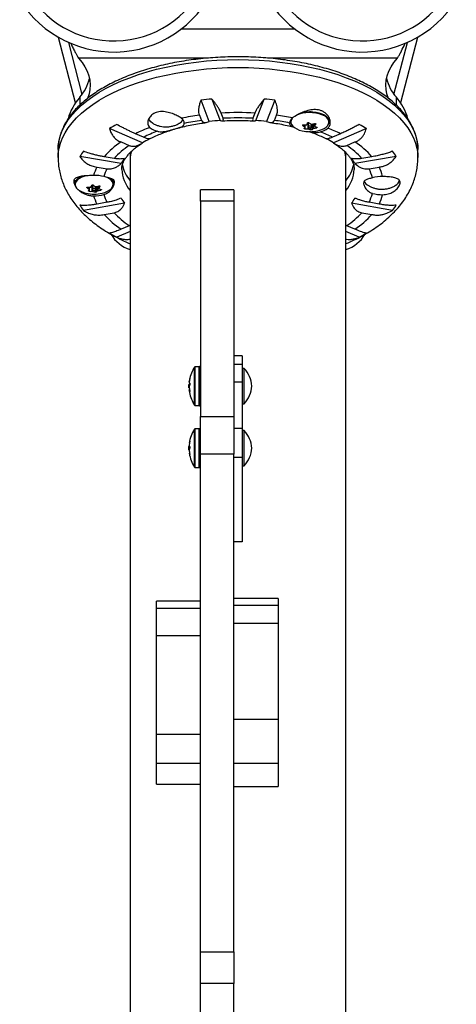
# Model space of a CAD drawing. Units: millimetres. Extents: x -16 to 667, y -60 to 613.
# Drawn here: x 190 to 200, y 314 to 336 of the extents above; entities that cross this region are included whole.
import ezdxf

# ---------------------------------------------------------------- set-up
doc = ezdxf.new("R2010")
doc.units = ezdxf.units.MM
doc.layers.add('CONTOUR', color=7, linetype='Continuous')

msp = doc.modelspace()

# ---------------------------------------------------------------- linework, layer by layer
at = {"layer": 'CONTOUR'}
for p, q in [((196.379, 335.889), (193.802, 335.889)), ((191.422, 334.232), (191.039, 335.706)), ((191.263, 335.592), (191.567, 334.421)), ((191.312, 335.576), (191.341, 335.514)), ((198.614, 334.421), (198.919, 335.592)), ((199.142, 335.706), (198.759, 334.232)), ((198.841, 335.514), (198.869, 335.574)), ((194.426, 335.24), (191.49, 335.24)), ((198.691, 335.24), (195.755, 335.24)), ((191.515, 334.354), (191.515, 334.176)), ((194.443, 333.807), (194.255, 334.29)), ((194.501, 334.314), (194.688, 333.831)), ((195.493, 333.831), (195.681, 334.314)), ((195.926, 334.29), (195.738, 333.807)), ((198.667, 334.354), (198.667, 334.176)), ((194.753, 333.88), (194.707, 333.998)), ((195.474, 333.998), (195.429, 333.88)), ((196.622, 334.019), (196.59, 334.015)), ((194.221, 333.95), (194.267, 333.833)), ((195.915, 333.833), (195.96, 333.95)), ((196.278, 333.841), (196.278, 333.805)), ((196.555, 333.73), (196.555, 333.718)), ((196.604, 333.684), (196.604, 333.731)), ((196.608, 333.679), (196.608, 333.731)), ((196.674, 333.759), (196.656, 333.757)), ((196.674, 333.64), (196.674, 333.759)), ((196.677, 333.785), (196.677, 333.686)), ((196.755, 333.686), (196.755, 333.745)), ((196.774, 333.748), (196.764, 333.733)), ((196.764, 333.733), (196.764, 333.621)), ((196.786, 333.648), (196.786, 333.751)), ((196.798, 333.753), (196.798, 333.653)), ((196.823, 333.759), (196.823, 333.706)), ((196.824, 333.76), (196.824, 333.708)), ((196.846, 333.75), (196.846, 333.756)), ((192.932, 333.324), (192.189, 333.647)), ((192.955, 333.455), (192.775, 333.533)), ((196.604, 333.672), (196.604, 333.64)), ((196.689, 333.672), (196.689, 333.637)), ((196.738, 333.619), (196.738, 333.67)), ((196.868, 333.669), (196.868, 333.685)), ((197.406, 333.533), (197.226, 333.455)), ((197.992, 333.647), (197.249, 333.324)), ((192.45, 333.346), (192.631, 333.268)), ((197.551, 333.268), (197.731, 333.346)), ((191.028, 333.174), (191.028, 333.179)), ((191.028, 333.174), (191.028, 332.995)), ((192.653, 333.066), (192.653, 332.958)), ((197.528, 332.958), (197.528, 333.066)), ((199.153, 333.191), (199.153, 333.174)), ((199.153, 332.995), (199.153, 333.174)), ((192.449, 332.857), (191.518, 333.018)), ((192.293, 332.975), (192.067, 333.014)), ((192.653, 332.958), (192.653, 297.63)), ((197.528, 297.629), (197.528, 332.958)), ((198.664, 333.018), (197.733, 332.857)), ((198.115, 333.014), (197.889, 332.975)), ((191.906, 332.78), (192.132, 332.741)), ((198.05, 332.741), (198.276, 332.78)), ((191.403, 332.463), (191.394, 332.478)), ((191.403, 332.481), (191.403, 332.398)), ((192.278, 332.398), (192.278, 332.481)), ((191.68, 332.323), (191.68, 332.311)), ((191.729, 332.277), (191.729, 332.323)), ((191.729, 332.264), (191.729, 332.233)), ((191.733, 332.271), (191.733, 332.323)), ((191.799, 332.352), (191.781, 332.35)), ((191.799, 332.232), (191.799, 332.352)), ((191.802, 332.378), (191.802, 332.279)), ((191.814, 332.265), (191.814, 332.23)), ((191.863, 332.211), (191.863, 332.263)), ((191.88, 332.279), (191.88, 332.337)), ((191.899, 332.341), (191.889, 332.325)), ((191.889, 332.325), (191.889, 332.214)), ((191.911, 332.241), (191.911, 332.343)), ((191.923, 332.346), (191.923, 332.246)), ((191.948, 332.352), (191.948, 332.298)), ((191.949, 332.352), (191.949, 332.301)), ((191.971, 332.343), (191.971, 332.349)), ((191.993, 332.262), (191.993, 332.277)), ((194.997, 332.264), (194.247, 332.264)), ((194.247, 332.007), (194.247, 332.264)), ((194.997, 332.264), (194.997, 332.007)), ((192.53, 331.962), (191.599, 331.801)), ((192.132, 331.984), (191.906, 331.945)), ((194.247, 332.007), (194.247, 327.154)), ((194.997, 332.007), (194.247, 332.007)), ((194.997, 332.007), (194.997, 327.154)), ((198.583, 331.801), (197.651, 331.962)), ((198.276, 331.945), (198.05, 331.984)), ((192.067, 331.711), (192.293, 331.75)), ((197.889, 331.75), (198.115, 331.711)), ((192.653, 331.326), (192.353, 331.196)), ((192.631, 331.457), (192.45, 331.379)), ((192.653, 331.468), (192.631, 331.457)), ((197.551, 331.457), (197.528, 331.468)), ((197.828, 331.196), (197.528, 331.326)), ((197.731, 331.379), (197.551, 331.457)), ((195.184, 328.52), (194.997, 328.52)), ((195.184, 328.52), (195.184, 328.327)), ((194.107, 327.406), (194.107, 328.266)), ((194.216, 328.273), (194.12, 328.273)), ((194.12, 327.398), (194.12, 328.273)), ((194.216, 327.398), (194.216, 328.273)), ((194.247, 328.287), (194.232, 328.287)), ((194.232, 327.385), (194.232, 328.287)), ((195.184, 328.327), (194.997, 328.327)), ((195.184, 328.327), (195.184, 327.928)), ((195.231, 328.237), (195.184, 328.237)), ((195.231, 328.158), (195.231, 328.237)), ((194, 327.999), (193.999, 327.999)), ((195.231, 327.437), (195.231, 328.158)), ((193.999, 327.875), (193.983, 327.875)), ((193.983, 327.81), (193.983, 327.875)), ((193.983, 327.797), (193.983, 327.81)), ((193.983, 327.797), (193.991, 327.797)), ((193.99, 327.945), (193.992, 327.945)), ((193.99, 327.94), (193.991, 327.94)), ((193.99, 327.756), (193.996, 327.756)), ((193.997, 327.746), (193.99, 327.746)), ((194, 327.732), (193.99, 327.732)), ((194, 327.732), (193.99, 327.732)), ((195.184, 327.928), (194.997, 327.928)), ((195.184, 327.928), (195.184, 326.883)), ((194.12, 327.398), (194.216, 327.398)), ((194.232, 327.385), (194.247, 327.385)), ((195.184, 327.437), (195.231, 327.437)), ((194.247, 326.299), (194.247, 327.154)), ((194.247, 327.154), (194.997, 327.154)), ((194.997, 327.154), (194.997, 326.299)), ((194.107, 326.826), (194.107, 326.867)), ((194.216, 326.874), (194.12, 326.874)), ((194.12, 326.833), (194.12, 326.874)), ((194.216, 326.833), (194.216, 326.874)), ((194.247, 326.888), (194.232, 326.888)), ((194.232, 326.064), (194.232, 326.888)), ((195.184, 326.883), (194.997, 326.883)), ((195.184, 326.883), (195.184, 326.227)), ((194.107, 326.006), (194.107, 326.826)), ((194.12, 325.999), (194.12, 326.833)), ((194.216, 325.999), (194.216, 326.833)), ((195.231, 326.836), (195.184, 326.836)), ((195.231, 326.831), (195.231, 326.836)), ((195.231, 326.036), (195.231, 326.831)), ((193.995, 326.476), (193.983, 326.476)), ((193.983, 326.397), (193.983, 326.476)), ((193.983, 326.397), (193.99, 326.397)), ((193.989, 326.547), (193.994, 326.547)), ((193.99, 326.549), (193.994, 326.549)), ((193.99, 326.491), (193.99, 326.491)), ((193.994, 326.477), (193.99, 326.477)), ((194, 326.591), (193.999, 326.591)), ((193.996, 326.326), (193.989, 326.326)), ((193.99, 326.378), (193.99, 326.378)), ((193.991, 326.365), (193.99, 326.365)), ((193.996, 326.325), (193.99, 326.325)), ((193.999, 326.294), (194, 326.294)), ((194.247, 315.07), (194.247, 326.299)), ((194.997, 326.299), (194.247, 326.299)), ((194.997, 315.07), (194.997, 326.299)), ((195.184, 326.227), (194.997, 326.227)), ((195.184, 326.227), (195.184, 324.319)), ((194.12, 325.999), (194.216, 325.999)), ((194.232, 326.064), (194.247, 326.064)), ((194.232, 326.064), (194.232, 326.054)), ((194.247, 326.054), (194.232, 326.054)), ((194.232, 325.985), (194.232, 326.054)), ((194.232, 325.985), (194.247, 325.985)), ((195.184, 326.036), (195.231, 326.036)), ((195.184, 324.319), (194.997, 324.319)), ((194.247, 322.982), (193.247, 322.982)), ((193.247, 322.826), (193.247, 322.982)), ((195.997, 323.045), (194.997, 323.045)), ((195.997, 322.883), (194.997, 322.883)), ((195.997, 323.045), (195.997, 322.883)), ((195.997, 322.883), (195.997, 322.479)), ((193.247, 322.209), (193.247, 322.826)), ((193.247, 322.826), (194.247, 322.826)), ((195.997, 322.479), (194.997, 322.479)), ((195.997, 322.479), (195.997, 320.313)), ((193.247, 319.98), (193.247, 322.209)), ((193.247, 322.209), (194.247, 322.209)), ((195.997, 320.313), (194.997, 320.313)), ((195.997, 320.313), (195.997, 319.317)), ((193.247, 319.331), (193.247, 319.98)), ((193.247, 319.98), (194.247, 319.98)), ((193.247, 318.857), (193.247, 319.331)), ((193.247, 319.331), (194.247, 319.331)), ((195.997, 319.317), (194.997, 319.317)), ((195.997, 319.317), (195.997, 318.8)), ((193.247, 318.852), (193.247, 318.857)), ((193.247, 318.857), (194.247, 318.857)), ((193.247, 318.852), (194.247, 318.852)), ((194.997, 318.8), (195.997, 318.8)), ((194.247, 314.356), (194.247, 315.07)), ((194.247, 315.07), (194.997, 315.07)), ((194.997, 315.07), (194.997, 314.356)), ((194.247, 298.511), (194.247, 314.356)), ((194.997, 314.356), (194.247, 314.356)), ((194.997, 298.511), (194.997, 314.356))]:
    msp.add_line(p, q, dxfattribs=at)
at = {"layer": 'CONTOUR', "flags": 128}
for points in [[(191.028, 333.179), (191.032, 333.264), (191.049, 333.383), (191.081, 333.501), (191.126, 333.618), (191.185, 333.734), (191.257, 333.847), (191.343, 333.959), (191.442, 334.067), (191.553, 334.173), (191.676, 334.275), (191.811, 334.373), (191.957, 334.467), (192.114, 334.557), (192.282, 334.642), (192.459, 334.722), (192.645, 334.797), (192.84, 334.866), (193.042, 334.929), (193.252, 334.986), (193.467, 335.037), (193.689, 335.081), (193.915, 335.119), (194.145, 335.15), (194.379, 335.174), (194.615, 335.192), (194.852, 335.202), (195.091, 335.206)], [(191.49, 335.24), (191.568, 335.143), (191.632, 335.045), (191.682, 334.944), (191.719, 334.842), (191.742, 334.739), (191.752, 334.636), (191.747, 334.532), (191.728, 334.429), (191.695, 334.326), (191.694, 334.325)], [(195.091, 335.206), (195.329, 335.202), (195.567, 335.192), (195.803, 335.174), (196.036, 335.15), (196.267, 335.119), (196.493, 335.081), (196.714, 335.037), (196.93, 334.986), (197.139, 334.929), (197.342, 334.866), (197.536, 334.797), (197.722, 334.722), (197.9, 334.642), (198.067, 334.557), (198.224, 334.467), (198.37, 334.373), (198.506, 334.275), (198.629, 334.173), (198.74, 334.067), (198.838, 333.959), (198.924, 333.847), (198.996, 333.734), (199.055, 333.618), (199.101, 333.501), (199.132, 333.383), (199.149, 333.264), (199.153, 333.191)], [(198.487, 334.325), (198.487, 334.326), (198.454, 334.429), (198.435, 334.532), (198.43, 334.636), (198.439, 334.739), (198.462, 334.842), (198.499, 334.944), (198.55, 335.045), (198.614, 335.143), (198.691, 335.24)], [(191.028, 332.994), (191.032, 333.084), (191.049, 333.203), (191.081, 333.322), (191.126, 333.439), (191.185, 333.554), (191.257, 333.668), (191.343, 333.779), (191.442, 333.888), (191.553, 333.993), (191.676, 334.095), (191.811, 334.194), (191.957, 334.288), (192.114, 334.378), (192.282, 334.463), (192.459, 334.542), (192.645, 334.617), (192.84, 334.686), (193.042, 334.749), (193.252, 334.806), (193.467, 334.857), (193.689, 334.901), (193.915, 334.939), (194.145, 334.97), (194.379, 334.995), (194.615, 335.012), (194.852, 335.023), (195.091, 335.026)], [(195.091, 335.026), (195.329, 335.023), (195.567, 335.012), (195.803, 334.995), (196.036, 334.97), (196.267, 334.939), (196.493, 334.901), (196.714, 334.857), (196.93, 334.806), (197.139, 334.749), (197.342, 334.686), (197.536, 334.617), (197.722, 334.542), (197.9, 334.463), (198.067, 334.378), (198.224, 334.288), (198.37, 334.194), (198.506, 334.095), (198.629, 333.993), (198.74, 333.888), (198.838, 333.779), (198.924, 333.668), (198.996, 333.554), (199.055, 333.439), (199.101, 333.322), (199.132, 333.203), (199.149, 333.084), (199.153, 332.994)], [(196.59, 334.015), (196.547, 334.007), (196.504, 333.996)], [(197.142, 333.764), (197.146, 333.792), (197.14, 333.83), (197.12, 333.868), (197.087, 333.903), (197.042, 333.934), (196.987, 333.961), (196.923, 333.982), (196.852, 333.998), (196.777, 334.007), (196.7, 334.009), (196.623, 334.004)], [(197.131, 333.737), (197.146, 333.764), (197.153, 333.803), (197.147, 333.842), (197.127, 333.88), (197.093, 333.916), (197.047, 333.948), (196.991, 333.975), (196.926, 333.997), (196.854, 334.013), (196.783, 334.021)], [(193.119, 333.8), (193.088, 333.835), (193.073, 333.862)], [(193.165, 333.768), (193.163, 333.769), (193.119, 333.8)], [(196.286, 333.78), (196.287, 333.776), (196.3, 333.738), (196.327, 333.702), (196.366, 333.669), (196.416, 333.639), (196.476, 333.615), (196.537, 333.598)], [(196.674, 333.759), (196.676, 333.759), (196.677, 333.759)], [(196.894, 333.598), (196.917, 333.603), (196.981, 333.624), (197.038, 333.651), (197.083, 333.682), (197.117, 333.716), (197.138, 333.754), (197.142, 333.764)], [(196.724, 333.667), (196.738, 333.67), (196.749, 333.676), (196.754, 333.683), (196.754, 333.69), (196.748, 333.697), (196.737, 333.703), (196.723, 333.705), (196.707, 333.705), (196.693, 333.702), (196.683, 333.697), (196.677, 333.69), (196.678, 333.682), (196.684, 333.675), (196.695, 333.67), (196.709, 333.667), (196.724, 333.667)], [(191.585, 332.575), (191.56, 332.566), (191.505, 332.538), (191.46, 332.506), (191.428, 332.47), (191.409, 332.432), (191.403, 332.393), (191.412, 332.354), (191.414, 332.35)], [(191.507, 332.522), (191.467, 332.493), (191.435, 332.457), (191.416, 332.42), (191.411, 332.382), (191.419, 332.343), (191.441, 332.306), (191.476, 332.272), (191.523, 332.241)], [(192.259, 332.334), (192.265, 332.344), (192.277, 332.383), (192.275, 332.422), (192.26, 332.461), (192.231, 332.497), (192.189, 332.53), (192.176, 332.538)], [(191.799, 332.352), (191.801, 332.352), (191.802, 332.352)], [(191.87, 332.292), (191.857, 332.297), (191.842, 332.298), (191.827, 332.297), (191.814, 332.293), (191.805, 332.287), (191.802, 332.28), (191.804, 332.272), (191.812, 332.266), (191.824, 332.261), (191.839, 332.259), (191.854, 332.261), (191.867, 332.264), (191.876, 332.271), (191.88, 332.278), (191.877, 332.286), (191.87, 332.292)], [(192.019, 332.191), (192.086, 332.209), (192.145, 332.234), (192.194, 332.264), (192.232, 332.297), (192.258, 332.334), (192.265, 332.352)], [(193.99, 327.746), (193.99, 327.737), (193.991, 327.733)]]:
    msp.add_lwpolyline(points, dxfattribs=at)
at = {"layer": 'CONTOUR'}
for centre, radius, start, end in [((192.283, 337.875), 2.25, 211.858, 338.9243), ((197.899, 337.875), 2.25, 201.0757, 328.142), ((192.283, 337.875), 2.5, 211.858, 338.9243), ((197.899, 337.875), 2.5, 201.0757, 328.142), ((190.767, 335.007), 0.993, 318.8384, 346.9031), ((199.403, 335.002), 0.98, 192.9133, 221.3452), ((192.474, 333.518), 1.272, 138.9286, 163.8883), ((195.071, 327.167), 7.17, 94.566, 96.5363), ((195.11, 327.167), 7.17, 83.4637, 85.434), ((197.694, 333.511), 1.288, 16.328, 40.9176), ((195.091, 327.443), 6.566, 86.6512, 93.3488), ((196.67, 333.427), 0.579, 94.6102, 120.8136), ((196.716, 333.156), 0.868, 85.5764, 96.2262), ((193.886, 330.886), 3.241, 118.2339, 121.5797), ((193.662, 333.967), 0.224, 297.9473, 327.0535), ((195.005, 328.198), 5.806, 97.7627, 101.8394), ((193.736, 333.761), 0.142, 1.1672, 56.4782), ((195.006, 328.532), 5.353, 97.9376, 102.1654), ((195.077, 328.563), 5.282, 94.2137, 96.8886), ((195.091, 327.797), 6.092, 86.8202, 93.1798), ((195.105, 328.563), 5.282, 83.1114, 85.7863), ((195.17, 328.496), 5.388, 78.3709, 82.0536), ((195.171, 328.165), 5.839, 78.6223, 82.23), ((196.417, 333.758), 0.162, 125.5699, 174.1174), ((196.403, 333.804), 0.124, 157.7359, 227.8943), ((196.411, 333.792), 0.125, 139.1906, 185.2515), ((196.6, 334.588), 0.858, 267.572, 272.281), ((195.901, 334.148), 0.85, 331.0942, 334.2985), ((197.153, 334.378), 0.753, 232.4108, 236.951), ((196.753, 333.743), 0.0148, 276.7348, 318.7807), ((196.593, 334.652), 0.922, 280.2376, 284.7267), ((196.08, 334.119), 0.85, 331.0942, 334.2985), ((196.295, 330.886), 3.241, 58.4203, 61.7661), ((194.398, 330.238), 3.673, 110.6813, 116.214), ((194.466, 330.35), 3.452, 110.2777, 115.9423), ((193.359, 333.975), 0.397, 229.3223, 256.9315), ((196.716, 334.381), 0.803, 257.1464, 282.8536), ((197.015, 334.315), 0.753, 232.4108, 236.951), ((196.349, 333.867), 0.321, 317.5346, 323.6711), ((196.64, 334.497), 0.858, 267.572, 272.281), ((196.895, 334.098), 0.504, 245.9195, 251.8535), ((196.527, 333.838), 0.321, 317.5346, 323.6711), ((196.634, 334.56), 0.922, 280.2376, 284.7267), ((197.033, 334.161), 0.504, 245.9195, 251.8535), ((196.841, 333.99), 0.432, 285.0506, 310.0215), ((195.735, 330.393), 3.405, 64.0337, 69.0349), ((195.802, 330.277), 3.63, 63.7654, 68.719), ((193.495, 331.753), 1.905, 123.2408, 138.546), ((194.198, 331.313), 2.376, 118.006, 122.1835), ((195.981, 331.308), 2.381, 57.8192, 62.1816), ((196.687, 331.753), 1.905, 41.454, 56.7592), ((192.722, 332.276), 1.414, 142.5389, 148.3542), ((193.609, 331.796), 1.767, 123.6269, 138.1599), ((196.572, 331.796), 1.767, 41.8401, 56.3731), ((197.46, 332.276), 1.414, 31.6458, 37.4611), ((193.346, 332.327), 1.042, 141.4995, 149.3936), ((196.889, 333.004), 0.832, 320.1553, 348.6337), ((196.836, 332.327), 1.042, 30.6064, 38.5005), ((192.766, 332.325), 0.973, 152.1491, 164.0723), ((192.925, 332.332), 0.893, 152.7127, 164.9269), ((193.251, 332.765), 0.786, 182.7394, 220.5056), ((193.284, 333), 0.823, 191.7275, 220.0165), ((196.931, 332.765), 0.786, 319.4946, 357.2555), ((197.266, 332.336), 0.883, 13.2656, 27.3397), ((197.425, 332.33), 0.963, 14.3757, 27.8963), ((191.77, 332.075), 0.518, 100.3402, 120.4303), ((191.844, 331.744), 0.849, 75.0624, 90.9329), ((191.965, 332.183), 0.399, 55.824, 68.4412), ((192.123, 332.382), 0.146, 347.9054, 62.7923), ((198.119, 332.529), 0.186, 199.329, 244.6911), ((198.337, 331.817), 0.752, 88.4575, 106.4008), ((198.566, 332.522), 0.178, 295.6468, 350.6962), ((191.783, 332.738), 0.561, 242.4158, 257.5753), ((191.841, 332.973), 0.803, 257.1464, 282.8536), ((192.14, 332.908), 0.753, 232.4108, 236.951), ((191.725, 333.181), 0.858, 267.572, 272.281), ((191.474, 332.459), 0.321, 317.5346, 323.6711), ((191.765, 333.09), 0.858, 267.572, 272.281), ((191.026, 332.74), 0.85, 331.0942, 334.2985), ((192.02, 332.69), 0.504, 245.9195, 251.8535), ((192.278, 332.971), 0.753, 232.4108, 236.951), ((191.878, 332.335), 0.0148, 276.7348, 318.7807), ((191.718, 333.245), 0.922, 280.2376, 284.7267), ((191.652, 332.431), 0.321, 317.5346, 323.6711), ((191.759, 333.153), 0.922, 280.2376, 284.7267), ((191.205, 332.712), 0.85, 331.0942, 334.2985), ((192.158, 332.753), 0.504, 245.9195, 251.8535), ((197.266, 332.389), 0.883, 332.6603, 346.7344), ((198.337, 332.908), 0.752, 253.5992, 271.5425), ((191.844, 332.981), 0.849, 269.0671, 284.9376), ((192.766, 332.4), 0.973, 195.9277, 207.8509), ((192.925, 332.393), 0.893, 195.0731, 207.2873), ((193.346, 332.611), 1.042, 210.6064, 218.5005), ((196.836, 332.611), 1.042, 321.4995, 329.3936), ((197.425, 332.395), 0.963, 332.1037, 345.6243), ((192.722, 332.662), 1.414, 211.6458, 217.4611), ((193.609, 332.929), 1.767, 221.8401, 236.3731), ((196.572, 332.929), 1.767, 303.6269, 318.1599), ((197.46, 332.662), 1.414, 322.5389, 328.3542), ((193.495, 332.972), 1.905, 221.454, 236.7592), ((196.687, 332.972), 1.905, 303.2408, 318.546), ((193.886, 334.051), 3.241, 238.4203, 241.7661), ((196.295, 334.051), 3.241, 298.2339, 301.5797), ((192.871, 331.639), 0.75, 210, 253.0897), ((197.31, 331.639), 0.75, 286.9103, 330), ((194.785, 327.836), 0.803, 147.5996, 169.7963), ((194.12, 328.258), 0.0156, 90, 147.5996), ((194.216, 328.258), 0.0156, 0, 90), ((194.707, 327.773), 0.7, 5.2643, 41.5428), ((194.447, 327.897), 0.459, 167.0889, 173.9569), ((194.704, 327.866), 0.717, 169.6914, 175.2026), ((194.785, 327.836), 0.803, 177.2115, 182.7885), ((194.036, 327.935), 0.05, 203.1855, 222.426), ((194.447, 327.773), 0.459, 167.0889, 173.9569), ((194.704, 327.866), 0.717, 184.7974, 190.3086), ((194.031, 327.739), 0.0443, 144.8283, 157.46), ((194.036, 327.751), 0.05, 203.1855, 222.426), ((194.704, 327.806), 0.716, 172.3143, 174.4455), ((194.707, 327.901), 0.7, 318.4572, 354.7357), ((194.444, 327.775), 0.457, 186.0337, 190.2087), ((194.785, 327.836), 0.803, 190.2037, 212.4004), ((194.12, 327.414), 0.0156, 212.4004, 270), ((194.216, 327.414), 0.0156, 270, 0), ((194.785, 326.436), 0.803, 147.5996, 171.8902), ((194.12, 326.858), 0.0156, 90, 147.5996), ((194.216, 326.858), 0.0156, 0, 90), ((194.707, 326.372), 0.7, 5.2643, 41.5428), ((194.785, 326.436), 0.803, 177.2115, 182.7885), ((194.262, 326.512), 0.275, 163.2411, 172.0704), ((194.779, 326.445), 0.792, 170.1937, 175.4408), ((194.145, 326.524), 0.158, 190.7791, 202.3169), ((194.262, 326.358), 0.275, 163.2411, 172.0704), ((194.707, 326.501), 0.7, 318.4572, 354.7357), ((194.779, 326.445), 0.792, 184.5592, 189.8063), ((194.145, 326.354), 0.158, 190.7791, 202.3169), ((194.785, 326.436), 0.803, 188.1951, 212.4004), ((194.12, 326.015), 0.0156, 212.4004, 270), ((194.216, 326.015), 0.0156, 270, 0)]:
    msp.add_arc(centre, radius, start, end, dxfattribs=at)
for centre, start_param, end_param in [((195.091, 332.958), 2.985108, 3.141593), ((195.091, 333.066), 3.104322, 3.141593), ((195.091, 332.958), 0, 0.152608), ((195.091, 333.066), 0.000029, 0.037176)]:
    msp.add_ellipse(centre, major_axis=(2.438, 0), ratio=0.474359, start_param=start_param, end_param=end_param, dxfattribs=at)
for points, knots in [([(191.341, 335.514), (191.356, 335.483), (191.384, 335.424), (191.424, 335.349), (191.459, 335.287), (191.48, 335.255), (191.49, 335.24)], [0, 0, 0, 0, 0.2802928, 0.5403528, 0.7802323, 1, 1, 1, 1]), ([(198.691, 335.24), (198.703, 335.258), (198.727, 335.295), (198.776, 335.383), (198.815, 335.462), (198.841, 335.514)], [0, 0, 0, 0, 0.263106, 0.517572, 1, 1, 1, 1]), ([(195.091, 335.268), (195.051, 335.268), (194.937, 335.268), (194.748, 335.262), (194.525, 335.249), (194.304, 335.23), (194.085, 335.205), (193.869, 335.174), (193.657, 335.137), (193.449, 335.093), (193.246, 335.044), (193.048, 334.989), (192.857, 334.929), (192.672, 334.863), (192.495, 334.792), (192.325, 334.716), (192.164, 334.635), (192.011, 334.55), (191.868, 334.459), (191.735, 334.365), (191.611, 334.266), (191.499, 334.164), (191.398, 334.058), (191.308, 333.949), (191.23, 333.838), (191.165, 333.724), (191.112, 333.608), (191.071, 333.491), (191.044, 333.373), (191.03, 333.27), (191.03, 333.205), (191.029, 333.18)], [0, 0, 0, 0, 0.018738, 0.054282, 0.089833, 0.125388, 0.16095, 0.196522, 0.232106, 0.267706, 0.303324, 0.338962, 0.374625, 0.410313, 0.446031, 0.481779, 0.517558, 0.553369, 0.589207, 0.625066, 0.660932, 0.696779, 0.732575, 0.76828, 0.803842, 0.83921, 0.874334, 0.909188, 0.943772, 0.978122, 1, 1, 1, 1]), ([(199.152, 333.192), (199.152, 333.217), (199.151, 333.28), (199.136, 333.382), (199.108, 333.499), (199.067, 333.614), (199.015, 333.727), (198.95, 333.839), (198.873, 333.949), (198.785, 334.057), (198.685, 334.162), (198.573, 334.264), (198.451, 334.362), (198.318, 334.456), (198.175, 334.547), (198.023, 334.632), (197.862, 334.714), (197.693, 334.79), (197.515, 334.861), (197.331, 334.927), (197.14, 334.988), (196.942, 335.043), (196.739, 335.092), (196.531, 335.135), (196.319, 335.173), (196.103, 335.204), (195.884, 335.23), (195.663, 335.249), (195.44, 335.262), (195.249, 335.268), (195.132, 335.268), (195.091, 335.268)], [0, 0, 0, 0, 0.021271, 0.055513, 0.089808, 0.124251, 0.158914, 0.193832, 0.22901, 0.264423, 0.300029, 0.335778, 0.371624, 0.407525, 0.443452, 0.479378, 0.515289, 0.551178, 0.587042, 0.622878, 0.658689, 0.694474, 0.730237, 0.76598, 0.801705, 0.837415, 0.873113, 0.908801, 0.944482, 0.980159, 1, 1, 1, 1]), ([(194.255, 334.29), (194.244, 334.262), (194.222, 334.203), (194.203, 334.121), (194.197, 334.045), (194.204, 333.988), (194.216, 333.961), (194.221, 333.95)], [0, 0, 0, 0, 0.213046, 0.431081, 0.644438, 0.865584, 1, 1, 1, 1]), ([(194.707, 333.998), (194.702, 334.011), (194.692, 334.039), (194.665, 334.089), (194.629, 334.146), (194.577, 334.221), (194.53, 334.279), (194.501, 334.314)], [0, 0, 0, 0, 0.170769, 0.346179, 0.523412, 0.704613, 1, 1, 1, 1]), ([(195.681, 334.314), (195.66, 334.288), (195.617, 334.236), (195.562, 334.161), (195.517, 334.091), (195.488, 334.036), (195.478, 334.008), (195.474, 333.998)], [0, 0, 0, 0, 0.213046, 0.431081, 0.644438, 0.865584, 1, 1, 1, 1]), ([(195.96, 333.95), (195.966, 333.964), (195.978, 333.991), (195.984, 334.044), (195.98, 334.105), (195.965, 334.186), (195.941, 334.25), (195.926, 334.29)], [0, 0, 0, 0, 0.170769, 0.346179, 0.523412, 0.704613, 1, 1, 1, 1]), ([(193.814, 333.88), (193.791, 333.895), (193.744, 333.926), (193.638, 333.977), (193.511, 334.02), (193.371, 334.038), (193.242, 334.018), (193.142, 333.963), (193.075, 333.884), (193.051, 333.807), (193.055, 333.748), (193.069, 333.706), (193.09, 333.685), (193.1, 333.674)], [0, 0, 0, 0, 0.089346, 0.186483, 0.292025, 0.405119, 0.514636, 0.615511, 0.71745, 0.827792, 0.884472, 0.941117, 1, 1, 1, 1]), ([(197.119, 333.659), (197.128, 333.668), (197.157, 333.695), (197.181, 333.762), (197.171, 333.859), (197.124, 333.944), (197.062, 334.004), (197.004, 334.04), (196.94, 334.063), (196.853, 334.079), (196.736, 334.073), (196.616, 334.041), (196.521, 334.003), (196.452, 333.97), (196.391, 333.935), (196.349, 333.908), (196.329, 333.894), (196.323, 333.889)], [0, 0, 0, 0, 0.042558, 0.13418, 0.231634, 0.340147, 0.396829, 0.45347, 0.504965, 0.556463, 0.651758, 0.753854, 0.810146, 0.866409, 0.921506, 0.976564, 1, 1, 1, 1]), ([(192.775, 333.533), (192.754, 333.542), (192.711, 333.56), (192.639, 333.594), (192.562, 333.631), (192.466, 333.68), (192.396, 333.718), (192.353, 333.741)], [0, 0, 0, 0, 0.170769, 0.346179, 0.523412, 0.704613, 1, 1, 1, 1]), ([(193.091, 333.414), (193.129, 333.433), (193.206, 333.471), (193.333, 333.526), (193.47, 333.577), (193.615, 333.625), (193.768, 333.669), (193.927, 333.708), (194.093, 333.742), (194.241, 333.768), (194.334, 333.78), (194.37, 333.785)], [0, 0, 0, 0, 0.11105, 0.226206, 0.341951, 0.458261, 0.575092, 0.692392, 0.810101, 0.928161, 1, 1, 1, 1]), ([(193.168, 333.768), (193.178, 333.762), (193.21, 333.743), (193.267, 333.72), (193.336, 333.699), (193.409, 333.687), (193.488, 333.685), (193.568, 333.693), (193.647, 333.713), (193.712, 333.738), (193.75, 333.76), (193.764, 333.769)], [0, 0, 0, 0, 0.059076, 0.176155, 0.291661, 0.408042, 0.529603, 0.664976, 0.791609, 0.9198, 1, 1, 1, 1]), ([(193.269, 333.588), (193.281, 333.586), (193.325, 333.576), (193.414, 333.577), (193.515, 333.598), (193.602, 333.622), (193.685, 333.646), (193.769, 333.67), (193.829, 333.692), (193.861, 333.717), (193.875, 333.739), (193.877, 333.758), (193.878, 333.764)], [0, 0, 0, 0, 0.047652, 0.173975, 0.323546, 0.408926, 0.494196, 0.640847, 0.78252, 0.866526, 0.950427, 1, 1, 1, 1]), ([(194.267, 333.833), (194.275, 333.819), (194.292, 333.791), (194.34, 333.781), (194.391, 333.788), (194.426, 333.801), (194.443, 333.807)], [0, 0, 0, 0, 0.276517, 0.565818, 0.779537, 1, 1, 1, 1]), ([(194.688, 333.831), (194.708, 333.825), (194.744, 333.816), (194.766, 333.834), (194.757, 333.866), (194.753, 333.88)], [0, 0, 0, 0, 0.393294, 0.713535, 1, 1, 1, 1]), ([(194.734, 333.82), (194.755, 333.822), (194.836, 333.828), (194.956, 333.831), (195.054, 333.832), (195.091, 333.832)], [0, 0, 0, 0, 0.178281, 0.68854, 1, 1, 1, 1]), ([(195.091, 333.832), (195.122, 333.832), (195.215, 333.831), (195.334, 333.828), (195.421, 333.822), (195.447, 333.82)], [0, 0, 0, 0, 0.266591, 0.777677, 1, 1, 1, 1]), ([(195.429, 333.88), (195.425, 333.867), (195.416, 333.838), (195.431, 333.821), (195.458, 333.82), (195.481, 333.827), (195.493, 333.831)], [0, 0, 0, 0, 0.252382, 0.557744, 0.775276, 1, 1, 1, 1]), ([(195.738, 333.807), (195.769, 333.797), (195.825, 333.778), (195.887, 333.789), (195.906, 333.819), (195.915, 333.833)], [0, 0, 0, 0, 0.393294, 0.713535, 1, 1, 1, 1]), ([(195.811, 333.785), (195.842, 333.781), (195.931, 333.77), (196.075, 333.745), (196.226, 333.715), (196.316, 333.692), (196.354, 333.683)], [0, 0, 0, 0, 0.163792, 0.473648, 0.782762, 1, 1, 1, 1]), ([(196.256, 333.774), (196.257, 333.762), (196.258, 333.739), (196.276, 333.717), (196.301, 333.699), (196.332, 333.691), (196.348, 333.687)], [0, 0, 0, 0, 0.254125, 0.491174, 0.728502, 1, 1, 1, 1]), ([(196.555, 333.718), (196.554, 333.719), (196.552, 333.721), (196.551, 333.724), (196.551, 333.727), (196.554, 333.73), (196.557, 333.731), (196.561, 333.731), (196.563, 333.731), (196.563, 333.731)], [0, 0, 0, 0, 0.161777, 0.323646, 0.483285, 0.640802, 0.798043, 0.956916, 1, 1, 1, 1]), ([(196.634, 333.731), (196.636, 333.731), (196.639, 333.732), (196.643, 333.734), (196.645, 333.735), (196.645, 333.736), (196.645, 333.737)], [0, 0, 0, 0, 0.318807, 0.637669, 0.955528, 1, 1, 1, 1]), ([(196.667, 333.779), (196.668, 333.78), (196.669, 333.782), (196.673, 333.784), (196.678, 333.786), (196.683, 333.786), (196.689, 333.785), (196.692, 333.783), (196.693, 333.782), (196.694, 333.782)], [0, 0, 0, 0, 0.161777, 0.323646, 0.483285, 0.640802, 0.798043, 0.956916, 1, 1, 1, 1]), ([(196.742, 333.747), (196.744, 333.747), (196.746, 333.745), (196.751, 333.744), (196.755, 333.745), (196.757, 333.745), (196.757, 333.745)], [0, 0, 0, 0, 0.318807, 0.637669, 0.955528, 1, 1, 1, 1]), ([(196.828, 333.76), (196.829, 333.761), (196.833, 333.762), (196.838, 333.761), (196.842, 333.76), (196.845, 333.758), (196.847, 333.755), (196.847, 333.752), (196.846, 333.751), (196.846, 333.75)], [0, 0, 0, 0, 0.161777, 0.323646, 0.483285, 0.640802, 0.798043, 0.956916, 1, 1, 1, 1]), ([(197.828, 333.741), (197.797, 333.725), (197.735, 333.691), (197.639, 333.641), (197.545, 333.595), (197.466, 333.559), (197.423, 333.54), (197.406, 333.533)], [0, 0, 0, 0, 0.213046, 0.431081, 0.644438, 0.865584, 1, 1, 1, 1]), ([(192.189, 333.647), (192.199, 333.618), (192.218, 333.559), (192.264, 333.482), (192.324, 333.415), (192.388, 333.37), (192.433, 333.353), (192.45, 333.346)], [0, 0, 0, 0, 0.213046, 0.431081, 0.644438, 0.865584, 1, 1, 1, 1]), ([(196.604, 333.64), (196.602, 333.64), (196.598, 333.64), (196.593, 333.642), (196.589, 333.643), (196.586, 333.645), (196.585, 333.647), (196.585, 333.649), (196.585, 333.65), (196.585, 333.65)], [0, 0, 0, 0, 0.1617768, 0.3236459, 0.4832849, 0.6408025, 0.7980428, 0.9569156, 1, 1, 1, 1]), ([(196.607, 333.676), (196.608, 333.677), (196.608, 333.679), (196.607, 333.681), (196.605, 333.683), (196.604, 333.684), (196.604, 333.684)], [0, 0, 0, 0, 0.318807, 0.637669, 0.955528, 1, 1, 1, 1]), ([(196.689, 333.637), (196.688, 333.638), (196.685, 333.639), (196.68, 333.64), (196.676, 333.64), (196.674, 333.64), (196.674, 333.64)], [0, 0, 0, 0, 0.3188073, 0.6376692, 0.9555284, 1, 1, 1, 1]), ([(196.686, 333.585), (196.691, 333.583), (196.745, 333.566), (196.84, 333.529), (196.969, 333.474), (197.052, 333.435), (197.089, 333.415), (197.089, 333.415)], [0, 0, 0, 0, 0.035183, 0.357757, 0.678733, 0.997993, 1, 1, 1, 1]), ([(196.698, 333.585), (196.712, 333.581), (196.751, 333.57), (196.816, 333.56), (196.888, 333.558), (196.933, 333.568), (196.953, 333.573)], [0, 0, 0, 0, 0.1549942, 0.4477064, 0.7399629, 1, 1, 1, 1]), ([(196.764, 333.621), (196.764, 333.621), (196.762, 333.62), (196.758, 333.618), (196.753, 333.618), (196.748, 333.617), (196.743, 333.617), (196.74, 333.618), (196.738, 333.618), (196.738, 333.619)], [0, 0, 0, 0, 0.161777, 0.323646, 0.483285, 0.640802, 0.798043, 0.956916, 1, 1, 1, 1]), ([(196.798, 333.653), (196.796, 333.653), (196.793, 333.652), (196.789, 333.65), (196.787, 333.649), (196.786, 333.648), (196.786, 333.648)], [0, 0, 0, 0, 0.3188073, 0.6376692, 0.9555284, 1, 1, 1, 1]), ([(196.824, 333.708), (196.824, 333.707), (196.823, 333.705), (196.824, 333.703), (196.826, 333.701), (196.827, 333.701), (196.828, 333.701)], [0, 0, 0, 0, 0.318807, 0.637669, 0.955528, 1, 1, 1, 1]), ([(196.876, 333.682), (196.877, 333.681), (196.879, 333.68), (196.881, 333.678), (196.88, 333.676), (196.878, 333.673), (196.874, 333.671), (196.871, 333.67), (196.868, 333.669), (196.868, 333.669)], [0, 0, 0, 0, 0.161777, 0.323646, 0.483285, 0.640802, 0.798043, 0.956916, 1, 1, 1, 1]), ([(197.731, 333.346), (197.753, 333.355), (197.797, 333.372), (197.855, 333.414), (197.905, 333.467), (197.956, 333.542), (197.978, 333.607), (197.992, 333.647)], [0, 0, 0, 0, 0.170769, 0.346179, 0.523412, 0.704613, 1, 1, 1, 1]), ([(192.467, 332.727), (192.467, 332.737), (192.465, 332.765), (192.473, 332.809), (192.489, 332.864), (192.513, 332.918), (192.546, 332.975), (192.591, 333.036), (192.647, 333.099), (192.713, 333.163), (192.791, 333.227), (192.861, 333.279), (192.909, 333.308), (192.924, 333.318)], [0, 0, 0, 0, 0.063357, 0.183115, 0.289099, 0.38727, 0.480795, 0.579966, 0.67608, 0.770595, 0.864444, 0.958171, 1, 1, 1, 1]), ([(192.631, 333.268), (192.654, 333.26), (192.707, 333.244), (192.79, 333.255), (192.867, 333.284), (192.91, 333.311), (192.932, 333.324)], [0, 0, 0, 0, 0.252382, 0.557744, 0.775276, 1, 1, 1, 1]), ([(193.09, 333.417), (193.086, 333.415), (193.077, 333.411), (193.03, 333.424), (192.979, 333.445), (192.955, 333.455)], [0, 0, 0, 0, 0.317188, 0.6776, 1, 1, 1, 1]), ([(197.226, 333.455), (197.203, 333.445), (197.155, 333.425), (197.114, 333.414), (197.094, 333.412), (197.091, 333.415), (197.09, 333.416)], [0, 0, 0, 0, 0.312619, 0.639691, 0.881313, 1, 1, 1, 1]), ([(197.249, 333.324), (197.288, 333.302), (197.358, 333.261), (197.466, 333.243), (197.524, 333.26), (197.551, 333.268)], [0, 0, 0, 0, 0.3932943, 0.7135351, 1, 1, 1, 1]), ([(197.257, 333.318), (197.271, 333.309), (197.317, 333.281), (197.387, 333.23), (197.464, 333.167), (197.53, 333.104), (197.586, 333.042), (197.63, 332.983), (197.665, 332.925), (197.69, 332.871), (197.707, 332.817), (197.715, 332.77), (197.715, 332.74), (197.715, 332.727)], [0, 0, 0, 0, 0.0379903, 0.1315369, 0.224745, 0.3178441, 0.4110852, 0.5049985, 0.6004413, 0.6987742, 0.802183, 0.9142187, 1, 1, 1, 1]), ([(192.067, 333.014), (192.04, 333.018), (191.986, 333.027), (191.901, 333.046), (191.815, 333.067), (191.711, 333.097), (191.642, 333.121), (191.599, 333.136)], [0, 0, 0, 0, 0.170769, 0.346179, 0.523412, 0.704613, 1, 1, 1, 1]), ([(198.583, 333.136), (198.552, 333.125), (198.489, 333.103), (198.389, 333.073), (198.284, 333.046), (198.191, 333.026), (198.136, 333.017), (198.115, 333.014)], [0, 0, 0, 0, 0.213046, 0.431081, 0.644438, 0.865584, 1, 1, 1, 1]), ([(191.029, 332.993), (191.029, 332.952), (191.031, 332.865), (191.048, 332.731), (191.078, 332.595), (191.119, 332.46), (191.172, 332.328), (191.237, 332.199), (191.313, 332.072), (191.402, 331.948), (191.502, 331.827), (191.615, 331.71), (191.739, 331.597), (191.875, 331.488), (192.022, 331.384), (192.179, 331.286), (192.345, 331.194), (192.503, 331.115), (192.609, 331.07), (192.653, 331.051)], [0, 0, 0, 0, 0.048258, 0.102698, 0.157222, 0.212105, 0.267613, 0.324, 0.381492, 0.440275, 0.500467, 0.562098, 0.625091, 0.689263, 0.754352, 0.82006, 0.886103, 0.952223, 1, 1, 1, 1]), ([(191.518, 333.018), (191.538, 332.992), (191.579, 332.939), (191.655, 332.873), (191.743, 332.821), (191.828, 332.79), (191.884, 332.783), (191.906, 332.78)], [0, 0, 0, 0, 0.213046, 0.431081, 0.644438, 0.865584, 1, 1, 1, 1]), ([(192.132, 332.741), (192.163, 332.739), (192.228, 332.734), (192.316, 332.764), (192.39, 332.806), (192.429, 332.84), (192.449, 332.857)], [0, 0, 0, 0, 0.276517, 0.565818, 0.779537, 1, 1, 1, 1]), ([(192.53, 332.976), (192.511, 332.97), (192.476, 332.961), (192.39, 332.961), (192.324, 332.971), (192.293, 332.975)], [0, 0, 0, 0, 0.393294, 0.713535, 1, 1, 1, 1]), ([(197.528, 331.05), (197.53, 331.051), (197.595, 331.077), (197.716, 331.134), (197.89, 331.222), (198.056, 331.317), (198.213, 331.42), (198.361, 331.529), (198.498, 331.645), (198.623, 331.766), (198.736, 331.893), (198.836, 332.024), (198.922, 332.158), (198.995, 332.296), (199.053, 332.435), (199.099, 332.575), (199.13, 332.716), (199.15, 332.856), (199.152, 332.948), (199.153, 332.993)], [0, 0, 0, 0, 0.0021, 0.0683, 0.134823, 0.201623, 0.268596, 0.335505, 0.402068, 0.467951, 0.532803, 0.596324, 0.658318, 0.718726, 0.777613, 0.835139, 0.891524, 0.947024, 1, 1, 1, 1]), ([(197.889, 332.975), (197.861, 332.971), (197.8, 332.962), (197.732, 332.961), (197.682, 332.966), (197.662, 332.972), (197.651, 332.976)], [0, 0, 0, 0, 0.252382, 0.557744, 0.775276, 1, 1, 1, 1]), ([(197.733, 332.857), (197.769, 332.828), (197.834, 332.774), (197.948, 332.734), (198.017, 332.739), (198.05, 332.741)], [0, 0, 0, 0, 0.393294, 0.713535, 1, 1, 1, 1]), ([(198.276, 332.78), (198.303, 332.784), (198.358, 332.792), (198.435, 332.821), (198.508, 332.861), (198.589, 332.924), (198.635, 332.982), (198.664, 333.018)], [0, 0, 0, 0, 0.170769, 0.346179, 0.523412, 0.704613, 1, 1, 1, 1]), ([(191.83, 332.592), (191.81, 332.591), (191.746, 332.588), (191.638, 332.582), (191.521, 332.569), (191.444, 332.547), (191.402, 332.517), (191.384, 332.486), (191.379, 332.45), (191.384, 332.412), (191.4, 332.384), (191.408, 332.371)], [0, 0, 0, 0, 0.070855, 0.223395, 0.385645, 0.566307, 0.660676, 0.754977, 0.84071, 0.926448, 1, 1, 1, 1]), ([(192.063, 332.161), (192.091, 332.172), (192.156, 332.197), (192.221, 332.26), (192.264, 332.322), (192.293, 332.383), (192.306, 332.448), (192.291, 332.489), (192.26, 332.51), (192.221, 332.524), (192.172, 332.537), (192.118, 332.549), (192.079, 332.56), (192.063, 332.564)], [0, 0, 0, 0, 0.101117, 0.2309, 0.30687, 0.382775, 0.503205, 0.623832, 0.703284, 0.782796, 0.863872, 0.944802, 1, 1, 1, 1]), ([(198.125, 332.538), (198.095, 332.529), (198.03, 332.51), (197.974, 332.489), (197.942, 332.463), (197.925, 332.428), (197.93, 332.369), (197.975, 332.287), (198.042, 332.22), (198.102, 332.196), (198.125, 332.187)], [0, 0, 0, 0, 0.131302, 0.279962, 0.364021, 0.447977, 0.603272, 0.741422, 0.902621, 1, 1, 1, 1]), ([(198.357, 332.156), (198.38, 332.157), (198.444, 332.159), (198.545, 332.189), (198.648, 332.251), (198.711, 332.319), (198.742, 332.375), (198.757, 332.426), (198.748, 332.478), (198.697, 332.52), (198.624, 332.541), (198.548, 332.553), (198.466, 332.561), (198.4, 332.566), (198.357, 332.569)], [0, 0, 0, 0, 0.054072, 0.149916, 0.251817, 0.362934, 0.419311, 0.475662, 0.57908, 0.679214, 0.786318, 0.843236, 0.900124, 1, 1, 1, 1]), ([(191.48, 332.277), (191.491, 332.264), (191.517, 332.235), (191.575, 332.197), (191.643, 332.163), (191.718, 332.141), (191.781, 332.132), (191.819, 332.132), (191.83, 332.133)], [0, 0, 0, 0, 0.1508072, 0.3450097, 0.5391173, 0.7291982, 0.9191459, 1, 1, 1, 1]), ([(191.68, 332.311), (191.679, 332.312), (191.677, 332.314), (191.676, 332.317), (191.676, 332.32), (191.679, 332.322), (191.682, 332.324), (191.686, 332.324), (191.688, 332.324), (191.688, 332.324)], [0, 0, 0, 0, 0.161777, 0.323646, 0.483285, 0.640802, 0.798043, 0.956916, 1, 1, 1, 1]), ([(191.729, 332.233), (191.727, 332.233), (191.723, 332.233), (191.718, 332.234), (191.714, 332.236), (191.711, 332.238), (191.71, 332.24), (191.71, 332.242), (191.71, 332.242), (191.71, 332.243)], [0, 0, 0, 0, 0.1617768, 0.3236459, 0.4832849, 0.6408025, 0.7980428, 0.9569156, 1, 1, 1, 1]), ([(191.732, 332.269), (191.733, 332.27), (191.733, 332.271), (191.732, 332.274), (191.73, 332.276), (191.729, 332.277), (191.729, 332.277)], [0, 0, 0, 0, 0.318807, 0.637669, 0.955528, 1, 1, 1, 1]), ([(191.759, 332.324), (191.761, 332.324), (191.764, 332.325), (191.768, 332.326), (191.77, 332.328), (191.77, 332.329), (191.77, 332.329)], [0, 0, 0, 0, 0.318807, 0.637669, 0.955528, 1, 1, 1, 1]), ([(191.792, 332.372), (191.793, 332.373), (191.794, 332.375), (191.798, 332.377), (191.803, 332.378), (191.808, 332.378), (191.814, 332.377), (191.817, 332.376), (191.818, 332.375), (191.819, 332.374)], [0, 0, 0, 0, 0.161777, 0.323646, 0.483285, 0.640802, 0.798043, 0.956916, 1, 1, 1, 1]), ([(191.814, 332.23), (191.813, 332.231), (191.81, 332.232), (191.805, 332.232), (191.801, 332.233), (191.799, 332.232), (191.799, 332.232)], [0, 0, 0, 0, 0.3188073, 0.6376692, 0.9555284, 1, 1, 1, 1]), ([(191.889, 332.214), (191.889, 332.214), (191.887, 332.213), (191.883, 332.211), (191.878, 332.21), (191.873, 332.21), (191.868, 332.21), (191.865, 332.211), (191.863, 332.211), (191.863, 332.211)], [0, 0, 0, 0, 0.161777, 0.323646, 0.483285, 0.640802, 0.798043, 0.956916, 1, 1, 1, 1]), ([(191.867, 332.34), (191.869, 332.339), (191.871, 332.338), (191.876, 332.337), (191.88, 332.337), (191.882, 332.338), (191.882, 332.338)], [0, 0, 0, 0, 0.318807, 0.637669, 0.955528, 1, 1, 1, 1]), ([(191.923, 332.246), (191.921, 332.246), (191.918, 332.245), (191.914, 332.243), (191.912, 332.242), (191.911, 332.241), (191.911, 332.241)], [0, 0, 0, 0, 0.3188073, 0.6376692, 0.9555284, 1, 1, 1, 1]), ([(191.949, 332.301), (191.949, 332.3), (191.948, 332.298), (191.949, 332.295), (191.951, 332.294), (191.952, 332.293), (191.953, 332.293)], [0, 0, 0, 0, 0.318807, 0.637669, 0.955528, 1, 1, 1, 1]), ([(191.953, 332.353), (191.954, 332.354), (191.958, 332.354), (191.963, 332.354), (191.967, 332.353), (191.97, 332.35), (191.972, 332.347), (191.972, 332.345), (191.971, 332.343), (191.971, 332.343)], [0, 0, 0, 0, 0.161777, 0.323646, 0.483285, 0.640802, 0.798043, 0.956916, 1, 1, 1, 1]), ([(192.001, 332.275), (192.002, 332.274), (192.004, 332.273), (192.006, 332.271), (192.005, 332.269), (192.003, 332.266), (191.999, 332.264), (191.996, 332.262), (191.993, 332.262), (191.993, 332.262)], [0, 0, 0, 0, 0.161777, 0.323646, 0.483285, 0.640802, 0.798043, 0.956916, 1, 1, 1, 1]), ([(198.042, 332.361), (198.048, 332.357), (198.074, 332.341), (198.125, 332.319), (198.194, 332.296), (198.266, 332.282), (198.343, 332.277), (198.422, 332.283), (198.5, 332.3), (198.574, 332.325), (198.619, 332.349), (198.641, 332.361)], [0, 0, 0, 0, 0.031524, 0.148653, 0.264003, 0.379519, 0.498886, 0.629396, 0.755035, 0.882436, 1, 1, 1, 1]), ([(192.449, 332.08), (192.413, 332.065), (192.348, 332.038), (192.234, 332.004), (192.164, 331.99), (192.132, 331.984)], [0, 0, 0, 0, 0.393294, 0.713535, 1, 1, 1, 1]), ([(192.293, 331.75), (192.32, 331.757), (192.382, 331.773), (192.45, 331.829), (192.5, 331.894), (192.52, 331.939), (192.53, 331.962)], [0, 0, 0, 0, 0.252382, 0.557744, 0.775276, 1, 1, 1, 1]), ([(197.651, 331.962), (197.671, 331.923), (197.706, 331.852), (197.791, 331.777), (197.857, 331.759), (197.889, 331.75)], [0, 0, 0, 0, 0.393294, 0.713535, 1, 1, 1, 1]), ([(198.05, 331.984), (198.018, 331.99), (197.953, 332.003), (197.865, 332.029), (197.791, 332.055), (197.752, 332.072), (197.733, 332.08)], [0, 0, 0, 0, 0.276517, 0.565818, 0.779537, 1, 1, 1, 1]), ([(191.906, 331.945), (191.879, 331.94), (191.824, 331.93), (191.746, 331.921), (191.673, 331.915), (191.592, 331.913), (191.546, 331.917), (191.518, 331.92)], [0, 0, 0, 0, 0.170769, 0.346179, 0.523412, 0.704613, 1, 1, 1, 1]), ([(191.599, 331.801), (191.63, 331.784), (191.692, 331.749), (191.793, 331.714), (191.898, 331.695), (191.991, 331.695), (192.046, 331.707), (192.067, 331.711)], [0, 0, 0, 0, 0.213046, 0.431081, 0.644438, 0.865584, 1, 1, 1, 1]), ([(198.115, 331.711), (198.141, 331.706), (198.195, 331.695), (198.28, 331.696), (198.366, 331.709), (198.47, 331.74), (198.539, 331.778), (198.583, 331.801)], [0, 0, 0, 0, 0.170769, 0.346179, 0.523412, 0.704613, 1, 1, 1, 1]), ([(198.664, 331.92), (198.644, 331.918), (198.603, 331.913), (198.527, 331.914), (198.439, 331.92), (198.353, 331.931), (198.297, 331.941), (198.276, 331.945)], [0, 0, 0, 0, 0.213046, 0.431081, 0.644438, 0.865584, 1, 1, 1, 1]), ([(192.45, 331.379), (192.429, 331.369), (192.384, 331.35), (192.327, 331.327), (192.276, 331.309), (192.226, 331.294), (192.203, 331.292), (192.189, 331.29)], [0, 0, 0, 0, 0.170769, 0.346179, 0.523412, 0.704613, 1, 1, 1, 1]), ([(197.992, 331.29), (197.983, 331.291), (197.963, 331.293), (197.917, 331.305), (197.857, 331.326), (197.794, 331.351), (197.748, 331.371), (197.731, 331.379)], [0, 0, 0, 0, 0.213046, 0.431081, 0.644438, 0.865584, 1, 1, 1, 1]), ([(192.353, 331.196), (192.384, 331.184), (192.447, 331.161), (192.542, 331.147), (192.612, 331.143), (192.647, 331.152), (192.653, 331.153)], [0, 0, 0, 0, 0.308954, 0.625142, 0.934547, 1, 1, 1, 1]), ([(197.528, 331.152), (197.533, 331.151), (197.562, 331.145), (197.619, 331.146), (197.715, 331.156), (197.785, 331.181), (197.828, 331.196)], [0, 0, 0, 0, 0.050994, 0.308243, 0.571253, 1, 1, 1, 1]), ([(193.999, 327.999), (193.999, 328.001), (194, 328.003), (194, 328.005), (194, 328.005), (194, 328.003), (194, 328), (193.999, 327.997), (193.999, 327.995), (193.999, 327.994)], [0, 0, 0, 0, 0.161777, 0.323646, 0.483285, 0.640802, 0.798043, 0.956916, 1, 1, 1, 1]), ([(193.99, 327.94), (193.99, 327.94), (193.989, 327.94), (193.989, 327.941), (193.99, 327.944), (193.99, 327.945), (193.99, 327.945)], [0, 0, 0, 0, 0.161745, 0.554127, 0.945275, 1, 1, 1, 1]), ([(193.99, 327.926), (193.99, 327.924), (193.989, 327.921), (193.989, 327.918), (193.99, 327.916), (193.99, 327.916), (193.99, 327.916)], [0, 0, 0, 0, 0.318807, 0.637669, 0.955528, 1, 1, 1, 1]), ([(193.99, 327.822), (193.99, 327.82), (193.989, 327.817), (193.989, 327.812), (193.99, 327.808), (193.99, 327.807), (193.99, 327.806)], [0, 0, 0, 0, 0.318807, 0.637669, 0.955528, 1, 1, 1, 1]), ([(193.99, 327.746), (193.99, 327.748), (193.989, 327.751), (193.989, 327.754), (193.99, 327.756), (193.99, 327.756), (193.99, 327.756)], [0, 0, 0, 0, 0.318807, 0.637669, 0.955528, 1, 1, 1, 1]), ([(193.99, 327.732), (193.99, 327.732), (193.989, 327.732), (193.989, 327.73), (193.99, 327.728), (193.99, 327.727), (193.99, 327.727)], [0, 0, 0, 0, 0.3188073, 0.6376692, 0.9555284, 1, 1, 1, 1]), ([(193.999, 327.902), (193.999, 327.901), (194, 327.9), (194, 327.896), (194, 327.892), (194, 327.887), (194, 327.881), (193.999, 327.878), (193.999, 327.876), (193.999, 327.876)], [0, 0, 0, 0, 0.161777, 0.323646, 0.483285, 0.640802, 0.798043, 0.956916, 1, 1, 1, 1]), ([(193.999, 327.738), (193.999, 327.736), (194, 327.733), (194, 327.728), (194, 327.723), (194, 327.719), (194, 327.717), (193.999, 327.717), (193.999, 327.718), (193.999, 327.718)], [0, 0, 0, 0, 0.161777, 0.323646, 0.483285, 0.640802, 0.798043, 0.956916, 1, 1, 1, 1]), ([(193.989, 326.547), (193.989, 326.547), (193.989, 326.547), (193.99, 326.548), (193.99, 326.549), (193.99, 326.549)], [0, 0, 0, 0, 0.37924, 0.923809, 1, 1, 1, 1]), ([(193.99, 326.508), (193.99, 326.506), (193.989, 326.502), (193.989, 326.498), (193.99, 326.496), (193.99, 326.495), (193.99, 326.495)], [0, 0, 0, 0, 0.318807, 0.637669, 0.955528, 1, 1, 1, 1]), ([(193.99, 326.477), (193.99, 326.478), (193.989, 326.48), (193.989, 326.485), (193.99, 326.489), (193.99, 326.491), (193.99, 326.491)], [0, 0, 0, 0, 0.3188073, 0.6376692, 0.9555284, 1, 1, 1, 1]), ([(193.999, 326.591), (193.999, 326.592), (194, 326.593), (194, 326.594), (194, 326.593), (194, 326.59), (194, 326.586), (193.999, 326.582), (193.999, 326.58), (193.999, 326.579)], [0, 0, 0, 0, 0.1617768, 0.3236459, 0.4832849, 0.6408025, 0.7980428, 0.9569156, 1, 1, 1, 1]), ([(193.999, 326.464), (193.999, 326.463), (194, 326.462), (194, 326.457), (194, 326.452), (194, 326.447), (194, 326.442), (193.999, 326.439), (193.999, 326.438), (193.999, 326.437)], [0, 0, 0, 0, 0.161777, 0.323646, 0.483285, 0.640802, 0.798043, 0.956916, 1, 1, 1, 1]), ([(193.99, 326.396), (193.99, 326.395), (193.989, 326.393), (193.989, 326.388), (193.99, 326.384), (193.99, 326.382), (193.99, 326.382)], [0, 0, 0, 0, 0.3188073, 0.6376692, 0.9555284, 1, 1, 1, 1]), ([(193.99, 326.365), (193.99, 326.367), (193.989, 326.371), (193.989, 326.375), (193.99, 326.377), (193.99, 326.378), (193.99, 326.378)], [0, 0, 0, 0, 0.318807, 0.637669, 0.955528, 1, 1, 1, 1]), ([(193.99, 326.325), (193.99, 326.325), (193.989, 326.327), (193.989, 326.326), (193.99, 326.325), (193.99, 326.324), (193.99, 326.323)], [0, 0, 0, 0, 0.318807, 0.637669, 0.955528, 1, 1, 1, 1]), ([(193.999, 326.31), (193.999, 326.308), (194, 326.305), (194, 326.3), (194, 326.296), (194, 326.293), (194, 326.293), (193.999, 326.293), (193.999, 326.294), (193.999, 326.294)], [0, 0, 0, 0, 0.161777, 0.323646, 0.483285, 0.640802, 0.798043, 0.956916, 1, 1, 1, 1])]:
    msp.add_open_spline(points, degree=3, knots=knots, dxfattribs=at)

doc.saveas('drawing.dxf')
